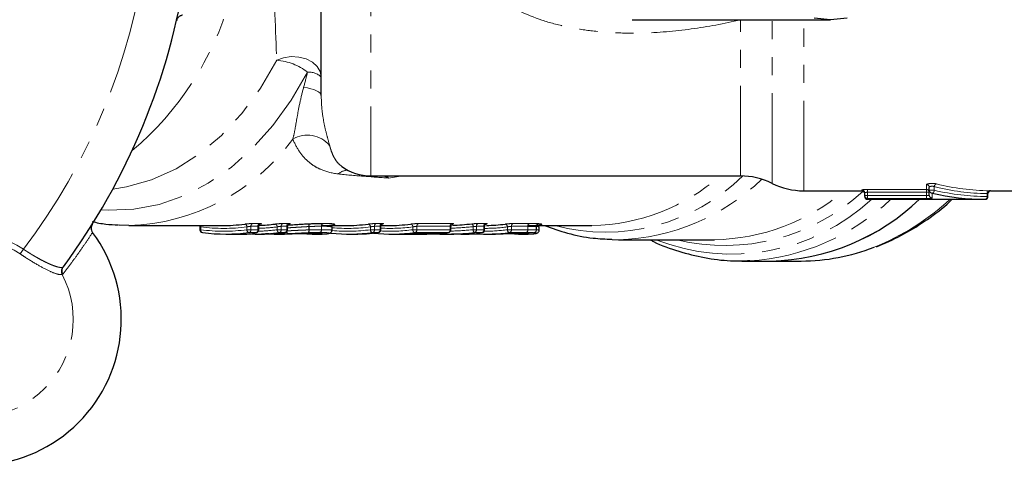
# Model space of a CAD drawing. Units: millimetres. Extents: x 86 to 315, y 3 to 284.
# Drawn here: x 203 to 272, y 16 to 48 of the extents above; entities that cross this region are included whole.
import ezdxf

# ---------------------------------------------------------------- set-up
doc = ezdxf.new("R2010")
doc.units = ezdxf.units.MM
doc.linetypes.add('PHANTOM', pattern=[12.7, 6.35, -1.27, 1.27, -1.27, 1.27, -1.27])

msp = doc.modelspace()

# ---------------------------------------------------------------- linework, layer by layer
at = {"color": 8, "linetype": 'PHANTOM', "lineweight": 18}
for p, q in [((227.603, 79.589), (227.603, 36.589)), ((253.643, 36.589), (253.643, 47.596)), ((255.873, 36.064), (255.873, 47.589)), ((258.103, 35.539), (258.103, 47.589)), ((229.834, 36.589), (228.84, 36.436)), ((262.203, 35.539), (262.203, 35.6)), ((262.603, 35.633), (266.758, 35.633)), ((262.603, 35.633), (262.603, 35.434)), ((266.758, 35.434), (262.603, 35.434)), ((262.603, 35.434), (262.603, 35.2)), ((266.758, 35.633), (266.758, 35.975)), ((266.758, 35.633), (266.758, 35.434)), ((266.758, 35.2), (266.758, 35.434)), ((266.958, 35.434), (266.758, 35.434)), ((267.311, 35.575), (266.958, 35.575)), ((267.311, 35.831), (267.311, 35.575)), ((262.603, 35.2), (262.403, 35.2)), ((262.603, 35.2), (266.758, 35.2)), ((262.603, 35.2), (262.603, 35.001)), ((262.603, 35.001), (262.603, 34.939)), ((266.758, 35.001), (262.603, 35.001)), ((266.758, 35.2), (266.758, 35.001)), ((267.158, 35.379), (267.158, 35.034)), ((271.045, 35.139), (271.045, 35.341)), ((271.092, 35.139), (271.045, 35.139)), ((215.55, 32.793), (215.609, 32.793)), ((215.609, 32.994), (215.609, 32.793)), ((218.861, 32.793), (218.861, 32.994)), ((218.861, 32.793), (219.144, 32.793)), ((219.634, 33.034), (219.144, 33.034)), ((219.144, 33.034), (219.144, 32.793)), ((219.144, 32.793), (219.634, 32.793)), ((219.271, 33.233), (219.76, 33.233)), ((219.634, 32.793), (219.634, 33.034)), ((219.634, 32.793), (219.693, 32.793)), ((220.992, 32.793), (220.992, 32.994)), ((220.992, 32.793), (221.275, 32.793)), ((221.672, 33.034), (221.275, 33.034)), ((221.275, 33.034), (221.275, 32.793)), ((221.275, 32.793), (221.672, 32.793)), ((221.401, 33.233), (221.798, 33.233)), ((221.672, 32.793), (221.672, 33.034)), ((221.672, 32.793), (221.73, 32.793)), ((223.232, 32.783), (223.232, 33.018)), ((223.232, 32.783), (223.24, 32.783)), ((223.24, 33.019), (223.24, 32.783)), ((224.117, 32.799), (224.117, 33.041)), ((224.117, 32.799), (224.122, 32.799)), ((224.122, 33.041), (224.122, 32.799)), ((227.564, 32.793), (227.564, 32.994)), ((227.564, 32.793), (227.847, 32.793)), ((228.244, 33.034), (227.847, 33.034)), ((227.847, 33.034), (227.847, 32.793)), ((227.847, 32.793), (228.244, 32.793)), ((227.973, 33.233), (228.37, 33.233)), ((228.244, 32.793), (228.244, 33.034)), ((228.244, 32.793), (228.303, 32.793)), ((230.556, 32.793), (230.556, 32.994)), ((230.556, 32.793), (230.839, 32.793)), ((233.185, 33.034), (230.839, 33.034)), ((230.839, 33.034), (230.839, 32.793)), ((230.839, 32.793), (233.185, 32.793)), ((230.965, 33.233), (233.311, 33.233)), ((233.185, 32.793), (233.185, 33.034)), ((233.185, 32.793), (233.243, 32.793)), ((234.809, 32.793), (234.809, 33.008)), ((234.809, 32.793), (235.032, 32.793)), ((235.557, 33.034), (235.032, 33.034)), ((235.032, 33.034), (235.032, 32.793)), ((235.032, 32.793), (235.557, 32.793)), ((235.159, 33.233), (235.684, 33.233)), ((235.557, 32.793), (235.557, 33.034)), ((235.557, 32.793), (235.616, 32.793)), ((237.219, 32.793), (237.219, 32.994)), ((237.219, 32.793), (237.502, 32.793)), ((238.657, 33.034), (237.502, 33.034)), ((237.502, 33.034), (237.502, 32.793)), ((237.502, 32.793), (238.657, 32.793)), ((237.628, 33.233), (238.783, 33.233)), ((238.657, 32.793), (238.657, 33.034)), ((238.657, 33.034), (238.657, 33.034)), ((238.657, 33.034), (238.657, 32.793)), ((239.256, 32.786), (239.256, 33.024)), ((239.256, 32.786), (239.262, 32.786)), ((239.262, 33.023), (239.262, 32.786)), ((218.453, 32.49), (218.464, 32.49)), ((219.505, 32.594), (219.016, 32.594)), ((221.543, 32.594), (221.146, 32.594)), ((228.116, 32.594), (227.719, 32.594)), ((231.55, 32.492), (230.02, 32.492)), ((233.056, 32.594), (230.71, 32.594)), ((231.081, 32.558), (232.747, 32.558)), ((232.747, 32.558), (232.737, 32.558)), ((235.429, 32.594), (234.904, 32.594)), ((238.529, 32.594), (237.373, 32.594)), ((237.744, 32.558), (237.939, 32.558)), ((202.879, 31.095), (203.104, 31.426)), ((205.886, 30.153), (205.926, 30.189)), ((205.892, 29.665), (205.849, 29.631))]:
    msp.add_line(p, q, dxfattribs=at)
at = {"color": 7, "linetype": 'Continuous', "lineweight": 25}
for p, q in [((224.103, 42.248), (224.103, 73.93)), ((246.018, 47.589), (260.003, 47.589)), ((227.603, 36.589), (253.643, 36.589)), ((258.103, 35.539), (262.203, 35.539)), ((262.403, 35.2), (262.403, 35.401)), ((266.958, 35.575), (266.958, 35.779)), ((266.958, 35.233), (266.958, 35.575)), ((271.254, 35.54), (271.198, 35.541)), ((271.29, 35.539), (273.19, 35.539)), ((262.403, 35.139), (262.403, 35.2)), ((262.603, 34.939), (270.892, 34.939)), ((271.092, 35.139), (271.092, 35.339)), ((210.528, 33.089), (209.849, 33.108)), ((210.528, 33.089), (217.094, 33.089)), ((215.55, 33.021), (215.55, 32.793)), ((219.693, 32.793), (219.693, 33.021)), ((221.73, 32.793), (221.73, 33.021)), ((224.131, 33.089), (225.797, 33.089)), ((224.863, 32.751), (224.863, 32.974)), ((228.303, 32.793), (228.303, 33.021)), ((228.316, 33.089), (228.788, 33.089)), ((233.243, 32.793), (233.243, 33.021)), ((235.616, 32.793), (235.616, 33.021)), ((235.737, 33.203), (235.767, 33.207)), ((238.679, 33.089), (243.18, 33.089)), ((239.463, 32.755), (239.463, 32.978)), ((215.737, 32.594), (215.725, 32.595)), ((217.377, 32.489), (217.783, 32.489)), ((218.398, 32.489), (218.86, 32.489)), ((219.507, 32.489), (219.904, 32.489)), ((220.777, 32.489), (220.756, 32.489)), ((220.777, 32.489), (221.173, 32.489)), ((221.556, 32.595), (221.543, 32.594)), ((223.45, 32.489), (223.451, 32.489)), ((223.451, 32.489), (223.848, 32.489)), ((226.079, 32.489), (226.476, 32.489)), ((228.116, 32.594), (228.128, 32.595)), ((229.071, 32.489), (231.281, 32.489)), ((231.071, 32.558), (232.737, 32.558)), ((231.081, 32.558), (231.071, 32.558)), ((232.65, 32.489), (233.049, 32.489)), ((232.747, 32.558), (232.758, 32.559)), ((233.056, 32.594), (233.069, 32.595)), ((234.013, 32.489), (234.407, 32.489)), ((235.429, 32.594), (235.457, 32.598)), ((235.734, 32.489), (236.131, 32.489)), ((237.734, 32.558), (237.929, 32.558)), ((237.734, 32.558), (237.744, 32.558)), ((237.939, 32.558), (237.929, 32.558)), ((238.001, 32.489), (238.397, 32.489)), ((238.522, 32.554), (238.532, 32.554)), ((244.612, 32.097), (245.051, 32.089)), ((245.051, 32.089), (251.808, 32.089)), ((251.713, 32.089), (251.808, 32.089)), ((254.273, 30.599), (253.747, 30.589)), ((253.747, 30.589), (255.778, 30.589)), ((255.778, 30.589), (257.924, 30.589))]:
    msp.add_line(p, q, dxfattribs=at)
at = {"color": 7, "linetype": 'Continuous', "lineweight": 25, "flags": 128}
for points in [[(261.164, 47.718), (260.003, 47.589), (258.842, 47.718)], [(219.812, 33.202), (219.831, 33.208), (219.867, 33.213)], [(219.505, 32.594), (219.542, 32.6), (219.555, 32.604)]]:
    msp.add_lwpolyline(points, dxfattribs=at)
at = {"color": 8, "linetype": 'PHANTOM', "lineweight": 18, "flags": 128}
for points in [[(209.406, 35.659), (210.365, 35.807), (212.14, 36.306), (213.863, 37.086), (215.512, 38.139), (217.067, 39.449), (218.505, 41), (219.81, 42.772), (220.965, 44.742)], [(220.965, 44.742), (221.449, 44.92), (221.98, 44.996), (222.521, 44.967), (223.031, 44.834), (223.473, 44.607), (223.815, 44.303), (224.03, 43.944), (224.103, 43.556)], [(223.133, 43.895), (221.986, 41.922), (220.696, 40.134), (219.279, 38.55), (217.75, 37.189), (216.128, 36.066), (214.43, 35.194), (212.676, 34.583), (210.886, 34.24), (209.08, 34.168), (208.578, 34.197)], [(222.856, 42.828), (223.121, 42.787), (223.364, 42.734), (223.579, 42.67), (223.762, 42.597), (223.909, 42.517), (224.016, 42.431), (224.081, 42.34), (224.103, 42.248)], [(221.749, 32.516), (221.734, 32.52), (221.72, 32.532), (221.706, 32.551), (221.693, 32.576), (221.682, 32.606), (221.674, 32.64), (221.672, 32.652)], [(221.749, 32.516), (221.736, 32.52), (221.723, 32.532), (221.711, 32.551), (221.7, 32.576), (221.69, 32.606), (221.683, 32.64), (221.68, 32.66)], [(230.02, 32.492), (230.047, 32.496), (230.064, 32.503)], [(233.933, 32.49), (233.898, 32.494), (233.873, 32.501)], [(234.393, 32.503), (234.357, 32.506), (234.347, 32.509)]]:
    msp.add_lwpolyline(points, dxfattribs=at)
at = {"color": 8, "linetype": 'PHANTOM', "lineweight": 18}
for centre, radius, start, end in [((168.103, 58.089), 44, 322.70015, 352.29985), ((196.827, 54.957), 21.666, 310.04804, 344.09148), ((220.663, 40.773), 3.981, 51.65412, 85.65691), ((223.252, 42.679), 1.222, 45.88448, 95.59337), ((210.084, 47.955), 14.872, 271.70975, 323.85323), ((223.131, 37.436), 2.031, 40.02492, 120.70298), ((226.149, 35.585), 1.436, 98.1418, 126.92618), ((244.114, 46.47), 13.844, 255.1353, 314.44577), ((242.948, 47.062), 13.974, 270.95052, 311.46117), ((244.615, 47.187), 15.105, 271.65443, 314.19673), ((252.546, 45.994), 14.31, 256.33089, 312.93771), ((251.561, 46.607), 14.52, 270.97474, 310.33715), ((262.203, 35.401), 0.2, 0.07796, 90.07775), ((266.759, 35.777), 0.198, 0.56436, 90.55345), ((266.758, 35.433), 0.2, 0.11991, 90.11941), ((267.156, 35.577), 0.198, 180.55428, 270.54376), ((267.1, 35.581), 0.211, 285.78495, 358.24479), ((267.523, 35.823), 0.213, 106.19007, 177.68865), ((271.227, 35.36), 0.183, 99.03502, 186.05401), ((253.025, 45.651), 14.573, 248.53483, 312.68649), ((253.333, 46.38), 15.809, 273.40925, 313.63823), ((262.603, 35.201), 0.2, 180.07661, 270.0764), ((256.689, 47.633), 17.284, 291.63188, 312.74258), ((267.157, 35.233), 0.2, 180.11782, 270.11733), ((270.865, 35.118), 0.181, 278.55169, 6.54087), ((215.353, 33.013), 0.256, 355.83791, 17.29002), ((215.775, 32.758), 0.17, 167.88597, 252.71308), ((217.235, 45.52), 12.631, 262.60195, 277.39805), ((217.235, 45.42), 12.73, 262.66024, 277.33976), ((218.67, 33.005), 0.192, 356.74126, 78.80141), ((219.053, 32.782), 0.192, 176.70351, 258.79895), ((218.96, 32.771), 0.186, 287.50225, 6.79465), ((219.33, 33.056), 0.187, 108.59344, 186.57542), ((219.449, 32.771), 0.186, 287.50225, 6.79465), ((219.82, 33.056), 0.187, 108.59344, 186.57542), ((219.363, 45.451), 12.762, 271.35763, 277.33361), ((219.363, 45.554), 12.665, 271.70399, 277.3915), ((220.8, 33.005), 0.192, 356.74126, 78.80141), ((221.183, 32.782), 0.192, 176.70351, 258.79895), ((221.09, 32.771), 0.186, 287.50225, 6.79465), ((221.461, 33.056), 0.187, 108.59344, 186.57542), ((221.487, 32.771), 0.186, 287.50225, 6.79465), ((221.858, 33.056), 0.187, 108.59344, 186.57542), ((223.021, 32.736), 0.217, 315.34122, 12.51552), ((223.039, 32.739), 0.206, 311.37253, 12.4841), ((223.447, 33.066), 0.22, 136.42602, 192.5265), ((223.444, 33.064), 0.209, 132.48109, 192.46101), ((223.933, 32.777), 0.186, 288.14357, 6.98657), ((223.937, 32.779), 0.187, 286.72137, 6.29581), ((224.303, 33.063), 0.187, 109.2398, 186.77083), ((224.309, 33.061), 0.188, 107.80241, 186.07074), ((225.938, 45.418), 12.728, 265.13335, 277.34003), ((225.938, 45.514), 12.625, 265.11298, 277.40021), ((227.373, 33.005), 0.192, 356.74126, 78.80141), ((227.756, 32.782), 0.192, 176.70351, 258.79895), ((227.663, 32.771), 0.186, 287.50225, 6.79465), ((228.033, 33.056), 0.187, 108.59344, 186.57542), ((228.06, 32.771), 0.186, 287.50225, 6.79465), ((228.43, 33.056), 0.187, 108.59344, 186.57542), ((228.93, 45.419), 12.73, 267.08609, 277.34008), ((228.93, 45.519), 12.63, 267.15551, 277.39836), ((230.364, 33.005), 0.192, 356.74126, 78.80141), ((230.747, 32.782), 0.192, 176.70351, 258.79895), ((230.654, 32.771), 0.186, 287.50225, 6.79465), ((231.025, 33.056), 0.187, 108.59344, 186.57542), ((233, 32.771), 0.186, 287.50225, 6.79465), ((233.371, 33.056), 0.187, 108.59344, 186.57542), ((234.598, 33.029), 0.212, 354.30639, 57.17849), ((235.018, 32.771), 0.21, 173.85392, 237.18535), ((234.848, 32.771), 0.186, 287.50225, 6.79465), ((235.218, 33.056), 0.187, 108.59344, 186.57542), ((235.373, 32.771), 0.186, 287.50225, 6.79465), ((235.743, 33.056), 0.187, 108.59344, 186.57542), ((235.592, 45.433), 12.744, 269.97795, 277.33712), ((235.591, 45.537), 12.648, 270.11207, 277.39445), ((237.027, 33.005), 0.192, 356.74126, 78.80141), ((237.411, 32.782), 0.192, 176.70351, 258.79895), ((237.317, 32.771), 0.186, 287.50225, 6.79465), ((237.688, 33.056), 0.187, 108.59344, 186.57542), ((238.473, 32.771), 0.186, 287.50225, 6.79465), ((238.473, 32.771), 0.186, 287.52237, 6.8043), ((238.843, 33.056), 0.187, 108.59344, 186.57542), ((238.843, 33.056), 0.187, 108.61377, 186.5852), ((239.063, 32.777), 0.193, 279.70559, 2.57469), ((239.067, 32.779), 0.195, 278.5581, 1.85266), ((239.451, 33.031), 0.194, 100.65103, 182.33867), ((239.458, 33.028), 0.196, 99.46131, 181.62642), ((199.724, 26.469), 6, 55.70859, 214.29141), ((199.724, 26.469), 5.6, 55.70859, 214.29141), ((219.462, 32.62), 0.131, 212.17035, 265.95283), ((220.758, 32.604), 0.115, 232.30594, 269.04931), ((220.758, 32.6), 0.111, 231.47838, 268.93642), ((223.468, 32.618), 0.129, 207.74593, 265.99441), ((223.475, 32.622), 0.133, 208.78755, 266.43428), ((231.539, 32.622), 0.131, 274.8582, 330.43064), ((238.005, 32.618), 0.13, 207.89188, 266.0703), ((238.01, 32.621), 0.132, 208.56395, 266.34562), ((206.295, 29.862), 0.502, 144.51329, 207.38175), ((206.322, 29.9), 0.49, 143.83503, 208.55806), ((199.724, 26.469), 6.894, 242.69123, 27.30877)]:
    msp.add_arc(centre, radius, start, end, dxfattribs=at)
at = {"color": 7, "linetype": 'Continuous', "lineweight": 25}
for centre, radius, start, end in [((168.103, 58.089), 47, 323.58556, 351.41444), ((227.603, 40.089), 3.5, 233.76573, 270), ((253.643, 31.589), 5, 63.50843, 90), ((258.103, 40.539), 5, 243.50843, 270), ((262.203, 35.339), 0.2, 0, 90), ((271.292, 35.339), 0.2, 88.97717, 180.04019), ((255.392, 46.358), 15.774, 271.40245, 313.62047), ((255.413, 46.309), 15.724, 271.33203, 313.69089), ((262.603, 35.139), 0.2, 180, 270), ((270.892, 35.139), 0.2, 270, 0), ((215.75, 32.793), 0.2, 180, 262.67272), ((217.092, 45.636), 12.547, 270.00609, 277.39452), ((219.493, 32.793), 0.2, 288.28767, 0), ((219.221, 45.657), 12.568, 272.29006, 277.39102), ((221.53, 32.793), 0.2, 277.32728, 0), ((225.795, 45.636), 12.547, 270.00609, 277.39452), ((228.103, 32.793), 0.2, 277.32728, 360), ((228.787, 45.636), 12.547, 270.00609, 277.39452), ((233.043, 32.793), 0.2, 277.32728, 0), ((235.416, 32.793), 0.2, 281.7134, 360), ((235.449, 45.644), 12.555, 271.33713, 277.39342), ((199.724, 26.469), 10.282, 233.38118, 36.61882), ((217.377, 45.32), 12.831, 262.66024, 277.33976), ((219.506, 45.334), 12.845, 269.76282, 277.33671), ((219.903, 45.336), 12.847, 270.00595, 277.33631), ((226.08, 45.315), 12.826, 264.19205, 277.34126), ((226.475, 45.338), 12.849, 270.00646, 277.3358), ((229.071, 45.315), 12.826, 264.19412, 277.34126), ((229.467, 45.327), 12.838, 272.47869, 274.67692), ((231.281, 45.29), 12.801, 269.82007, 271.20242), ((231.548, 32.692), 0.2, 271.20238, 317.88949), ((232.737, 32.758), 0.2, 270, 275.94952), ((231.407, 45.418), 12.93, 275.94999, 277.32777), ((235.734, 45.318), 12.829, 266.34649, 277.34015), ((236.131, 45.308), 12.819, 270.00154, 274.67857), ((257.892, 44.748), 14.159, 270.12689, 291.40788)]:
    msp.add_arc(centre, radius, start, end, dxfattribs=at)
at = {"color": 8, "linetype": 'PHANTOM', "lineweight": 18}
for centre, major_axis, ratio, start_param, end_param in [((222.103, 58.089), (0, 22.5), 0.062854, 1.866, 2.205803), ((271.261, 58.089), (0, 22.75), 0.8391, 2.933158, 3.130291), ((271.045, 58.089), (0, 22.95), 0.8391, 2.946434, 3.141593), ((271.414, 58.089), (0, 22.55), 0.846542, 2.933158, 3.130291), ((232.568, 58.089), (0, 25.4), 0.974397, 3.167921, 3.232268), ((232.43, 58.089), (0, 25.2), 0.974397, 3.174735, 3.238627)]:
    msp.add_ellipse(centre, major_axis=major_axis, ratio=ratio, start_param=start_param, end_param=end_param, dxfattribs=at)
at = {"color": 7, "linetype": 'Continuous', "lineweight": 25}
for centre, major_axis, ratio, start_param, end_param in [((270.892, 58.089), (0, 23.15), 0.83185, 2.946434, 3.141593), ((219.191, 58.089), (0, 25), 0.271674, 3.232607, 3.241303), ((232.348, 58.089), (0, 25), 0.976535, 3.18243, 3.238627), ((218.398, 58.089), (0, 25.6), 0.278338, 3.141593, 3.150765), ((218.86, 58.089), (0, 25.6), 0.278504, 3.141593, 3.232268), ((232.65, 58.089), (0, 25.6), 0.972308, 3.100684, 3.232268), ((233.049, 58.089), (0, 25.6), 0.963153, 3.141593, 3.174536), ((234.013, 58.089), (0, 25.6), 0.450277, 3.13469, 3.17455), ((234.407, 58.089), (0, 25.6), 0.44064, 3.141593, 3.232268)]:
    msp.add_ellipse(centre, major_axis=major_axis, ratio=ratio, start_param=start_param, end_param=end_param, dxfattribs=at)
at = {"color": 8, "linetype": 'PHANTOM', "lineweight": 18}
for points, knots in [([(253.643, 47.596), (252.495, 47.321), (251.34, 47.104), (249.016, 46.788), (247.846, 46.689), (246.077, 46.647), (245.485, 46.651), (244.296, 46.702), (243.699, 46.748), (242.522, 46.891), (241.939, 46.986), (240.787, 47.233), (240.217, 47.386), (238.539, 47.944), (237.498, 48.437), (236.073, 49.406), (235.617, 49.771), (234.785, 50.562), (234.406, 50.989), (233.89, 51.678), (233.728, 51.916), (233.421, 52.409), (233.276, 52.665), (232.877, 53.444), (232.655, 53.983), (232.386, 54.819), (232.307, 55.103), (232.17, 55.68), (232.113, 55.975), (231.975, 56.858), (231.928, 57.448), (231.925, 58.337), (231.934, 58.634), (231.977, 59.228), (232.01, 59.528), (232.141, 60.414), (232.273, 60.988), (232.621, 62.105), (232.839, 62.649), (233.365, 63.699), (233.667, 64.191), (234.345, 65.116), (234.721, 65.548), (235.345, 66.151), (235.562, 66.344), (236.007, 66.708), (236.237, 66.881), (236.945, 67.371), (237.443, 67.661), (238.228, 68.046), (238.496, 68.166), (239.039, 68.388), (239.313, 68.49), (240.145, 68.772), (240.712, 68.926), (241.868, 69.18), (242.459, 69.278), (244.226, 69.497), (245.409, 69.544), (247.782, 69.494), (248.976, 69.395), (251.328, 69.077), (252.491, 68.858), (253.643, 68.583)], [0, 0, 0, 0, 0.0625, 0.0625, 0.125, 0.125, 0.15625, 0.15625, 0.1875, 0.1875, 0.21875, 0.21875, 0.25, 0.25, 0.3125, 0.3125, 0.34375, 0.34375, 0.375, 0.375, 0.390625, 0.390625, 0.40625, 0.40625, 0.4375, 0.4375, 0.453125, 0.453125, 0.46875, 0.46875, 0.5, 0.5, 0.515625, 0.515625, 0.53125, 0.53125, 0.5625, 0.5625, 0.59375, 0.59375, 0.625, 0.625, 0.65625, 0.65625, 0.671875, 0.671875, 0.6875, 0.6875, 0.71875, 0.71875, 0.734375, 0.734375, 0.75, 0.75, 0.78125, 0.78125, 0.8125, 0.8125, 0.875, 0.875, 0.9375, 0.9375, 1, 1, 1, 1]), ([(222.094, 39.182), (222.159, 39.409), (222.211, 39.663), (222.313, 40.22), (222.362, 40.52), (222.473, 41.148), (222.535, 41.478), (222.68, 42.146), (222.763, 42.485), (222.856, 42.828)], [0, 0, 0, 0, 0.25, 0.25, 0.5, 0.5, 0.75, 0.75, 1, 1, 1, 1]), ([(224.103, 42.248), (224.103, 41.869), (224.126, 41.5), (224.206, 40.799), (224.264, 40.467), (224.389, 39.865), (224.458, 39.592), (224.584, 39.115), (224.641, 38.912), (224.686, 38.742)], [0, 0, 0, 0, 0.25, 0.25, 0.5, 0.5, 0.75, 0.75, 1, 1, 1, 1]), ([(225.286, 36.733), (224.819, 36.789), (224.43, 36.895), (223.92, 37.111), (223.762, 37.193), (223.471, 37.372), (223.338, 37.47), (222.966, 37.784), (222.755, 38.024), (222.388, 38.56), (222.23, 38.858), (222.094, 39.182)], [0, 0, 0, 0, 0.25, 0.25, 0.375, 0.375, 0.5, 0.5, 0.75, 0.75, 1, 1, 1, 1]), ([(224.686, 38.742), (224.714, 38.643), (224.785, 38.388), (224.927, 38.026), (225.131, 37.672), (225.328, 37.419), (225.491, 37.31), (225.542, 37.276)], [0, 0, 0, 0, 0.155325, 0.397316, 0.640098, 0.885773, 1, 1, 1, 1]), ([(225.286, 36.733), (225.856, 36.665), (226.447, 36.614), (227.643, 36.524), (228.248, 36.484), (228.84, 36.436)], [0, 0, 0, 0, 0.5, 0.5, 1, 1, 1, 1]), ([(228.526, 36.589), (228.535, 36.586), (228.638, 36.545), (228.743, 36.49), (228.838, 36.437), (228.84, 36.436)], [0, 0, 0, 0, 0.086713, 0.978367, 1, 1, 1, 1]), ([(228.725, 36.589), (228.734, 36.58), (228.773, 36.536), (228.811, 36.48), (228.84, 36.436)], [0, 0, 0, 0, 0.220586, 1, 1, 1, 1]), ([(262.603, 35.633), (262.498, 35.633), (262.394, 35.629), (262.247, 35.616), (262.203, 35.608), (262.203, 35.6)], [0, 0, 0, 0, 0.5, 0.5, 1, 1, 1, 1]), ([(262.403, 35.401), (262.403, 35.409), (262.424, 35.417), (262.498, 35.43), (262.55, 35.434), (262.603, 35.434)], [0, 0, 0, 0, 0.5, 0.5, 1, 1, 1, 1]), ([(267.464, 36.027), (267.411, 36.04), (267.339, 36.05), (267.182, 36.059), (267.095, 36.058), (266.943, 36.046), (266.875, 36.035), (266.783, 36.007), (266.758, 35.991), (266.758, 35.975)], [0, 0, 0, 0, 0.25, 0.25, 0.5, 0.5, 0.75, 0.75, 1, 1, 1, 1]), ([(266.958, 35.779), (266.958, 35.794), (266.969, 35.81), (267.013, 35.838), (267.046, 35.85), (267.123, 35.863), (267.168, 35.864), (267.249, 35.855), (267.285, 35.845), (267.311, 35.831)], [0, 0, 0, 0, 0.25, 0.25, 0.5, 0.5, 0.75, 0.75, 1, 1, 1, 1]), ([(271.29, 35.539), (271.291, 35.539), (271.298, 35.539), (271.286, 35.539), (271.258, 35.54), (271.254, 35.54)], [0, 0, 0, 0, 0.056485, 0.858088, 1, 1, 1, 1]), ([(266.958, 35.233), (266.958, 35.224), (266.936, 35.215), (266.863, 35.203), (266.811, 35.2), (266.758, 35.2)], [0, 0, 0, 0, 0.5, 0.5, 1, 1, 1, 1]), ([(266.758, 35.001), (266.864, 35.001), (266.968, 35.004), (267.115, 35.016), (267.158, 35.024), (267.158, 35.034)], [0, 0, 0, 0, 0.5, 0.5, 1, 1, 1, 1]), ([(271.091, 35.339), (271.091, 35.339), (271.095, 35.339), (271.082, 35.339), (271.057, 35.34), (271.045, 35.341)], [0, 0, 0, 0, 0.032047, 0.516008, 1, 1, 1, 1]), ([(215.553, 33.022), (215.553, 33.019), (215.553, 33.014), (215.574, 33.004), (215.599, 32.997), (215.609, 32.994)], [0, 0, 0, 0, 0.283613, 0.711833, 1, 1, 1, 1]), ([(219.271, 33.233), (219.196, 33.233), (219.092, 33.228), (218.885, 33.213), (218.781, 33.203), (218.707, 33.193)], [0, 0, 0, 0, 0.5, 0.5, 1, 1, 1, 1]), ([(218.861, 32.994), (218.899, 33.004), (218.95, 33.014), (219.054, 33.029), (219.107, 33.034), (219.144, 33.034)], [0, 0, 0, 0, 0.5, 0.5, 1, 1, 1, 1]), ([(219.634, 33.034), (219.648, 33.034), (219.676, 33.033), (219.693, 33.027), (219.691, 33.023), (219.69, 33.022)], [0, 0, 0, 0, 0.427265, 0.855938, 1, 1, 1, 1]), ([(221.401, 33.233), (221.326, 33.233), (221.223, 33.228), (221.015, 33.213), (220.912, 33.203), (220.838, 33.193)], [0, 0, 0, 0, 0.5, 0.5, 1, 1, 1, 1]), ([(220.992, 32.994), (221.029, 33.004), (221.08, 33.014), (221.184, 33.029), (221.237, 33.034), (221.275, 33.034)], [0, 0, 0, 0, 0.5, 0.5, 1, 1, 1, 1]), ([(221.672, 33.034), (221.686, 33.034), (221.714, 33.033), (221.731, 33.027), (221.729, 33.023), (221.728, 33.022)], [0, 0, 0, 0, 0.427261, 0.855929, 1, 1, 1, 1]), ([(223.232, 33.018), (223.169, 33.015), (223.106, 33.012), (222.978, 33.005), (222.914, 33.001), (222.719, 32.989), (222.587, 32.981), (222.321, 32.964), (222.189, 32.955), (221.992, 32.943), (221.928, 32.939), (221.8, 32.931), (221.738, 32.927), (221.675, 32.924)], [0, 0, 0, 0, 0.125, 0.125, 0.25, 0.25, 0.5, 0.5, 0.75, 0.75, 0.875, 0.875, 1, 1, 1, 1]), ([(221.675, 32.716), (221.737, 32.718), (221.8, 32.721), (221.927, 32.727), (221.992, 32.729), (222.188, 32.738), (222.319, 32.745), (222.585, 32.757), (222.718, 32.763), (222.915, 32.771), (222.98, 32.774), (223.108, 32.779), (223.17, 32.781), (223.232, 32.783)], [0, 0, 0, 0, 0.125, 0.125, 0.25, 0.25, 0.5, 0.5, 0.75, 0.75, 0.875, 0.875, 1, 1, 1, 1]), ([(221.8, 33.193), (221.875, 33.203), (221.916, 33.213), (221.915, 33.228), (221.873, 33.233), (221.798, 33.233)], [0, 0, 0, 0, 0.5, 0.5, 1, 1, 1, 1]), ([(224.117, 33.041), (224.053, 33.041), (223.989, 33.041), (223.852, 33.039), (223.782, 33.038), (223.635, 33.034), (223.559, 33.032), (223.404, 33.026), (223.322, 33.022), (223.24, 33.019)], [0, 0, 0, 0, 0.25, 0.25, 0.5, 0.5, 0.75, 0.75, 1, 1, 1, 1]), ([(223.24, 32.783), (223.322, 32.786), (223.404, 32.788), (223.56, 32.792), (223.636, 32.794), (223.782, 32.797), (223.852, 32.798), (223.989, 32.799), (224.053, 32.799), (224.117, 32.799)], [0, 0, 0, 0, 0.25, 0.25, 0.5, 0.5, 0.75, 0.75, 1, 1, 1, 1]), ([(224.843, 32.974), (224.85, 32.976), (224.88, 32.987), (224.782, 33.012), (224.563, 33.037), (224.26, 33.04), (224.122, 33.041)], [0, 0, 0, 0, 0.0599928, 0.2785083, 0.6723032, 1, 1, 1, 1]), ([(224.122, 32.799), (224.206, 32.799), (224.375, 32.798), (224.579, 32.792), (224.736, 32.783), (224.83, 32.77), (224.869, 32.759), (224.86, 32.753), (224.859, 32.752)], [0, 0, 0, 0, 0.199191, 0.40098, 0.591072, 0.786176, 0.976233, 1, 1, 1, 1]), ([(224.252, 33.24), (224.313, 33.24), (224.374, 33.239), (224.49, 33.238), (224.545, 33.237), (224.699, 33.232), (224.788, 33.227), (224.928, 33.214), (224.982, 33.205), (225.045, 33.187), (225.057, 33.176), (225.041, 33.156), (225.013, 33.146), (224.917, 33.127), (224.849, 33.118), (224.686, 33.104), (224.59, 33.098), (224.375, 33.091), (224.254, 33.089), (224.131, 33.089)], [0, 0, 0, 0, 0.0625, 0.0625, 0.125, 0.125, 0.25, 0.25, 0.375, 0.375, 0.5, 0.5, 0.625, 0.625, 0.75, 0.75, 0.875, 0.875, 1, 1, 1, 1]), ([(227.973, 33.233), (227.899, 33.233), (227.795, 33.228), (227.588, 33.213), (227.484, 33.203), (227.41, 33.193)], [0, 0, 0, 0, 0.5, 0.5, 1, 1, 1, 1]), ([(227.564, 32.994), (227.601, 33.004), (227.653, 33.014), (227.757, 33.029), (227.809, 33.034), (227.847, 33.034)], [0, 0, 0, 0, 0.5, 0.5, 1, 1, 1, 1]), ([(228.244, 33.034), (228.258, 33.034), (228.286, 33.033), (228.304, 33.027), (228.301, 33.023), (228.3, 33.022)], [0, 0, 0, 0, 0.427261, 0.855929, 1, 1, 1, 1]), ([(228.373, 33.193), (228.447, 33.203), (228.489, 33.213), (228.488, 33.228), (228.445, 33.233), (228.37, 33.233)], [0, 0, 0, 0, 0.5, 0.5, 1, 1, 1, 1]), ([(230.965, 33.233), (230.89, 33.233), (230.787, 33.228), (230.579, 33.213), (230.476, 33.203), (230.402, 33.193)], [0, 0, 0, 0, 0.5, 0.5, 1, 1, 1, 1]), ([(230.556, 32.994), (230.593, 33.004), (230.644, 33.014), (230.749, 33.029), (230.801, 33.034), (230.839, 33.034)], [0, 0, 0, 0, 0.5, 0.5, 1, 1, 1, 1]), ([(233.185, 33.034), (233.199, 33.034), (233.227, 33.033), (233.244, 33.027), (233.242, 33.023), (233.241, 33.022)], [0, 0, 0, 0, 0.427261, 0.855929, 1, 1, 1, 1]), ([(233.313, 33.193), (233.388, 33.203), (233.43, 33.213), (233.428, 33.228), (233.386, 33.233), (233.311, 33.233)], [0, 0, 0, 0, 0.5, 0.5, 1, 1, 1, 1]), ([(235.159, 33.233), (235.101, 33.233), (235.027, 33.23), (234.869, 33.221), (234.787, 33.214), (234.713, 33.207)], [0, 0, 0, 0, 0.5, 0.5, 1, 1, 1, 1]), ([(235.557, 33.034), (235.571, 33.034), (235.6, 33.033), (235.617, 33.027), (235.614, 33.023), (235.614, 33.022)], [0, 0, 0, 0, 0.4271664, 0.8557393, 1, 1, 1, 1]), ([(235.767, 33.207), (235.8, 33.214), (235.809, 33.221), (235.78, 33.23), (235.741, 33.233), (235.684, 33.233)], [0, 0, 0, 0, 0.5, 0.5, 1, 1, 1, 1]), ([(237.628, 33.233), (237.554, 33.233), (237.45, 33.228), (237.242, 33.213), (237.139, 33.203), (237.065, 33.193)], [0, 0, 0, 0, 0.5, 0.5, 1, 1, 1, 1]), ([(237.219, 32.994), (237.256, 33.004), (237.307, 33.014), (237.412, 33.029), (237.464, 33.034), (237.502, 33.034)], [0, 0, 0, 0, 0.5, 0.5, 1, 1, 1, 1]), ([(239.426, 33.222), (239.458, 33.219), (239.522, 33.215), (239.584, 33.206), (239.623, 33.197), (239.647, 33.188), (239.653, 33.178), (239.648, 33.167), (239.621, 33.154), (239.573, 33.142), (239.509, 33.131), (239.429, 33.12), (239.336, 33.111), (239.234, 33.104), (239.087, 33.096), (238.928, 33.091), (238.796, 33.09), (238.754, 33.09)], [0, 0, 0, 0, 0.068884, 0.138514, 0.190703, 0.243292, 0.297246, 0.351517, 0.426734, 0.49207, 0.557915, 0.625163, 0.692819, 0.754285, 0.815987, 0.940623, 1, 1, 1, 1]), ([(239.458, 32.978), (239.46, 32.981), (239.463, 32.988), (239.44, 32.997), (239.406, 33.007), (239.35, 33.016), (239.291, 33.021), (239.262, 33.023)], [0, 0, 0, 0, 0.179781, 0.357459, 0.536683, 0.766824, 1, 1, 1, 1]), ([(239.262, 32.786), (239.29, 32.784), (239.362, 32.78), (239.435, 32.771), (239.464, 32.762), (239.462, 32.757), (239.462, 32.756)], [0, 0, 0, 0, 0.227137, 0.573825, 0.932141, 1, 1, 1, 1]), ([(207.976, 32.602), (207.813, 32.353), (207.488, 31.857), (206.976, 31.12), (206.448, 30.39), (206.077, 29.907), (205.892, 29.665)], [0, 0, 0, 0, 0.2499891, 0.4999822, 0.7499885, 1, 1, 1, 1]), ([(218.261, 32.492), (218.271, 32.492), (218.323, 32.493), (218.395, 32.493), (218.461, 32.492), (218.482, 32.491), (218.469, 32.49), (218.464, 32.49)], [0, 0, 0, 0, 0.05874, 0.313503, 0.568395, 0.823823, 1, 1, 1, 1]), ([(221.749, 32.516), (221.672, 32.512), (221.541, 32.507), (221.367, 32.5), (221.216, 32.495), (221.068, 32.492), (220.92, 32.49), (220.825, 32.489), (220.777, 32.489)], [0, 0, 0, 0, 0.210849, 0.360346, 0.510543, 0.669474, 0.828901, 1, 1, 1, 1]), ([(223.175, 32.584), (223.118, 32.582), (223.061, 32.58), (222.944, 32.575), (222.884, 32.572), (222.703, 32.563), (222.582, 32.557), (222.339, 32.545), (222.218, 32.538), (222.039, 32.53), (221.98, 32.527), (221.864, 32.521), (221.807, 32.518), (221.749, 32.516)], [0, 0, 0, 0, 0.125, 0.125, 0.25, 0.25, 0.5, 0.5, 0.75, 0.75, 0.875, 0.875, 1, 1, 1, 1]), ([(223.991, 32.6), (223.931, 32.6), (223.871, 32.6), (223.745, 32.599), (223.679, 32.598), (223.543, 32.595), (223.472, 32.593), (223.328, 32.589), (223.251, 32.587), (223.175, 32.584)], [0, 0, 0, 0, 0.25, 0.25, 0.5, 0.5, 0.75, 0.75, 1, 1, 1, 1]), ([(223.699, 32.563), (223.717, 32.563), (223.79, 32.563), (223.907, 32.561), (224.009, 32.558), (224.076, 32.554), (224.116, 32.549), (224.147, 32.545), (224.166, 32.54), (224.172, 32.534), (224.164, 32.526), (224.132, 32.519), (224.077, 32.512), (224.033, 32.507), (223.997, 32.505), (223.983, 32.504)], [0, 0, 0, 0, 0.041905, 0.160646, 0.281704, 0.346146, 0.41116, 0.477831, 0.545076, 0.617175, 0.689921, 0.819744, 0.886459, 0.953604, 1, 1, 1, 1]), ([(224.477, 32.512), (224.518, 32.516), (224.598, 32.524), (224.661, 32.539), (224.681, 32.555), (224.649, 32.57), (224.56, 32.583), (224.419, 32.593), (224.228, 32.599), (224.07, 32.6), (223.991, 32.6)], [0, 0, 0, 0, 0.117378, 0.230586, 0.354309, 0.481459, 0.604917, 0.731871, 0.864633, 1, 1, 1, 1]), ([(230.022, 32.501), (230.002, 32.5), (229.953, 32.498), (229.907, 32.495), (229.896, 32.493), (229.925, 32.493), (229.939, 32.492)], [0, 0, 0, 0, 0.184867, 0.465178, 0.744813, 1, 1, 1, 1]), ([(234.393, 32.503), (234.427, 32.506), (234.439, 32.508), (234.411, 32.512), (234.371, 32.513), (234.256, 32.513), (234.18, 32.512), (234.019, 32.508), (233.936, 32.506), (233.861, 32.503)], [0, 0, 0, 0, 0.25, 0.25, 0.5, 0.5, 0.75, 0.75, 1, 1, 1, 1]), ([(238.552, 32.554), (238.602, 32.553), (238.649, 32.551), (238.717, 32.545), (238.739, 32.542), (238.761, 32.535), (238.758, 32.53), (238.731, 32.522), (238.704, 32.518), (238.637, 32.51), (238.596, 32.507), (238.499, 32.5), (238.444, 32.498), (238.269, 32.491), (238.137, 32.489), (238.002, 32.489)], [0, 0, 0, 0, 0.125, 0.125, 0.25, 0.25, 0.375, 0.375, 0.5, 0.5, 0.625, 0.625, 0.75, 0.75, 1, 1, 1, 1]), ([(239.096, 32.586), (239.058, 32.588), (239.019, 32.59), (238.93, 32.592), (238.883, 32.592), (238.738, 32.594), (238.634, 32.594), (238.529, 32.594)], [0, 0, 0, 0, 0.25, 0.25, 0.5, 0.5, 1, 1, 1, 1]), ([(238.961, 32.505), (239, 32.508), (239.09, 32.514), (239.176, 32.525), (239.231, 32.536), (239.258, 32.544), (239.273, 32.552), (239.274, 32.559), (239.267, 32.565), (239.246, 32.571), (239.214, 32.577), (239.168, 32.582), (239.122, 32.585), (239.096, 32.586)], [0, 0, 0, 0, 0.1307591, 0.2988862, 0.3846213, 0.4709474, 0.5476288, 0.6248507, 0.6936907, 0.7631363, 0.8342217, 0.9058809, 1, 1, 1, 1]), ([(203.104, 31.426), (203.173, 31.38), (203.312, 31.288), (203.522, 31.155), (203.734, 31.025), (204.012, 30.86), (204.283, 30.71), (204.539, 30.576), (204.725, 30.484), (204.901, 30.402), (205.067, 30.33), (205.223, 30.267), (205.366, 30.216), (205.495, 30.177), (205.609, 30.149), (205.709, 30.133), (205.787, 30.13), (205.846, 30.137), (205.873, 30.148), (205.886, 30.153)], [0, 0, 0, 0, 0.055073, 0.110535, 0.167219, 0.224321, 0.334746, 0.391371, 0.448399, 0.504166, 0.560311, 0.617645, 0.675386, 0.731924, 0.788851, 0.847, 0.905571, 0.952674, 1, 1, 1, 1]), ([(205.849, 29.631), (205.759, 29.626), (205.58, 29.614), (204.949, 29.869), (204.137, 30.294), (203.405, 30.741), (202.988, 31.022), (202.879, 31.095)], [0, 0, 0, 0, 0.230347, 0.460698, 0.690709, 0.918825, 1, 1, 1, 1])]:
    msp.add_open_spline(points, degree=3, knots=knots, dxfattribs=at)
at = {"color": 7, "linetype": 'Continuous', "lineweight": 25}
for points, knots in [([(214.32, 47.917), (214.293, 47.912), (214.238, 47.901), (214.16, 47.867), (214.088, 47.822), (214.025, 47.765), (213.972, 47.697), (213.928, 47.618), (213.91, 47.558), (213.901, 47.526)], [0, 0, 0, 0, 0.136702, 0.277416, 0.414102, 0.55466, 0.693059, 0.835354, 1, 1, 1, 1]), ([(263.234, 31.598), (263.811, 31.843), (264.969, 32.336), (266.626, 33.366), (267.833, 34.235), (268.45, 34.825), (268.569, 34.939)], [0, 0, 0, 0, 0.306552, 0.615704, 0.925859, 1, 1, 1, 1]), ([(207.959, 33.369), (208.276, 33.298), (208.888, 33.16), (209.51, 33.145), (209.81, 33.138)], [0, 0, 0, 0, 0.517422, 1, 1, 1, 1]), ([(207.956, 33.174), (207.93, 33.122), (207.878, 33.018), (207.872, 32.841), (207.912, 32.698), (207.96, 32.626), (207.976, 32.602)], [0, 0, 0, 0, 0.285689, 0.571459, 0.854849, 1, 1, 1, 1]), ([(215.536, 33.089), (215.543, 33.072), (215.552, 33.05), (215.549, 33.027), (215.548, 33.022)], [0, 0, 0, 0, 0.784569, 1, 1, 1, 1]), ([(219.695, 33.021), (219.696, 33.041), (219.697, 33.081), (219.723, 33.132), (219.755, 33.168), (219.785, 33.19), (219.805, 33.199), (219.81, 33.201), (219.812, 33.202)], [0, 0, 0, 0, 0.233553, 0.464227, 0.656143, 0.814372, 0.933804, 1, 1, 1, 1]), ([(221.734, 33.021), (221.734, 33.039), (221.734, 33.078), (221.759, 33.128), (221.79, 33.166), (221.821, 33.188), (221.843, 33.199), (221.854, 33.203), (221.857, 33.204), (221.856, 33.204), (221.856, 33.204)], [0, 0, 0, 0, 0.185225, 0.392429, 0.564001, 0.706181, 0.814132, 0.902302, 0.995938, 1, 1, 1, 1]), ([(221.765, 33.133), (221.772, 33.133), (221.842, 33.137), (221.991, 33.145), (222.212, 33.158), (222.43, 33.171), (222.632, 33.183), (222.818, 33.194), (223.003, 33.204), (223.16, 33.211), (223.253, 33.216), (223.287, 33.217)], [0, 0, 0, 0, 0.014613, 0.142566, 0.294392, 0.447454, 0.565809, 0.684954, 0.80676, 0.929687, 1, 1, 1, 1]), ([(223.303, 33.218), (223.391, 33.222), (223.478, 33.225), (223.644, 33.231), (223.726, 33.233), (223.882, 33.236), (223.958, 33.238), (224.104, 33.24), (224.173, 33.24), (224.241, 33.24)], [0, 0, 0, 0, 0.25, 0.25, 0.5, 0.5, 0.75, 0.75, 1, 1, 1, 1]), ([(224.477, 32.514), (224.506, 32.516), (224.607, 32.521), (224.664, 32.536), (224.739, 32.559), (224.804, 32.606), (224.845, 32.669), (224.865, 32.725), (224.859, 32.752), (224.859, 32.752)], [0, 0, 0, 0, 0.157559, 0.548749, 0.732221, 0.821409, 0.908435, 0.99883, 1, 1, 1, 1]), ([(228.306, 33.021), (228.306, 33.039), (228.306, 33.078), (228.331, 33.128), (228.363, 33.166), (228.393, 33.188), (228.415, 33.199), (228.426, 33.203), (228.43, 33.204), (228.428, 33.204), (228.428, 33.204)], [0, 0, 0, 0, 0.185225, 0.392429, 0.564001, 0.706181, 0.814132, 0.902302, 0.995938, 1, 1, 1, 1]), ([(233.247, 33.021), (233.247, 33.039), (233.247, 33.078), (233.272, 33.128), (233.303, 33.166), (233.334, 33.188), (233.356, 33.199), (233.367, 33.203), (233.37, 33.204), (233.369, 33.204), (233.369, 33.204)], [0, 0, 0, 0, 0.185225, 0.392429, 0.564001, 0.706181, 0.814132, 0.902302, 0.995938, 1, 1, 1, 1]), ([(235.618, 33.021), (235.619, 33.041), (235.62, 33.081), (235.647, 33.132), (235.679, 33.168), (235.709, 33.19), (235.73, 33.2), (235.74, 33.204), (235.743, 33.204), (235.739, 33.203), (235.737, 33.203)], [0, 0, 0, 0, 0.182939, 0.363739, 0.51416, 0.638178, 0.731787, 0.809924, 0.894477, 1, 1, 1, 1]), ([(238.961, 32.506), (238.979, 32.507), (239.122, 32.512), (239.221, 32.53), (239.311, 32.552), (239.372, 32.581), (239.424, 32.63), (239.459, 32.693), (239.459, 32.737), (239.459, 32.756)], [0, 0, 0, 0, 0.071898, 0.560848, 0.729211, 0.815047, 0.884533, 0.952154, 1, 1, 1, 1]), ([(239.838, 33.089), (240.375, 32.898), (241.496, 32.499), (243.089, 32.183), (244.137, 32.139), (244.579, 32.12)], [0, 0, 0, 0, 0.347616, 0.725212, 1, 1, 1, 1]), ([(217.791, 32.489), (217.826, 32.489), (217.897, 32.489), (218.03, 32.491), (218.158, 32.492), (218.23, 32.492), (218.261, 32.492)], [0, 0, 0, 0, 0.266016, 0.531603, 0.796542, 1, 1, 1, 1]), ([(218.261, 32.492), (218.301, 32.492), (218.378, 32.493), (218.436, 32.492), (218.458, 32.492), (218.458, 32.492), (218.458, 32.492)], [0, 0, 0, 0, 0.388252, 0.750578, 0.942626, 1, 1, 1, 1]), ([(219.453, 32.489), (219.418, 32.489), (219.353, 32.49), (219.27, 32.491), (219.232, 32.491)], [0, 0, 0, 0, 0.541589, 1, 1, 1, 1]), ([(220.756, 32.489), (220.752, 32.489), (220.695, 32.489), (220.584, 32.49), (220.435, 32.494), (220.3, 32.5), (220.214, 32.505), (220.178, 32.508), (220.176, 32.508)], [0, 0, 0, 0, 0.015914, 0.255117, 0.495021, 0.738305, 0.983401, 1, 1, 1, 1]), ([(221.18, 32.489), (221.265, 32.489), (221.351, 32.49), (221.534, 32.493), (221.63, 32.496), (221.932, 32.505), (222.155, 32.515), (222.628, 32.535), (222.871, 32.545), (223.205, 32.556), (223.312, 32.559), (223.459, 32.561), (223.506, 32.562), (223.597, 32.563), (223.641, 32.563), (223.684, 32.563)], [0, 0, 0, 0, 0.125, 0.125, 0.25, 0.25, 0.5, 0.5, 0.75, 0.75, 0.875, 0.875, 0.9375, 0.9375, 1, 1, 1, 1]), ([(223.459, 32.489), (223.387, 32.489), (223.273, 32.49), (223.101, 32.493), (222.956, 32.497), (222.8, 32.502), (222.612, 32.509), (222.447, 32.516), (222.335, 32.52), (222.308, 32.521)], [0, 0, 0, 0, 0.218863, 0.349697, 0.480959, 0.614286, 0.748665, 0.940817, 1, 1, 1, 1]), ([(223.983, 32.504), (223.961, 32.503), (223.904, 32.498), (223.785, 32.494), (223.635, 32.49), (223.523, 32.489), (223.467, 32.489)], [0, 0, 0, 0, 0.164082, 0.437306, 0.717839, 1, 1, 1, 1]), ([(223.687, 32.563), (223.694, 32.563), (223.821, 32.562), (223.982, 32.559), (224.093, 32.549), (224.096, 32.548), (224.097, 32.548)], [0, 0, 0, 0, 0.029589, 0.586993, 0.904028, 1, 1, 1, 1]), ([(223.842, 32.489), (223.916, 32.489), (224.062, 32.49), (224.265, 32.497), (224.411, 32.504), (224.467, 32.51), (224.477, 32.512)], [0, 0, 0, 0, 0.288965, 0.579601, 0.923919, 1, 1, 1, 1]), ([(229.927, 32.496), (229.927, 32.496), (229.926, 32.496), (229.938, 32.497), (229.966, 32.498), (230.008, 32.5), (230.029, 32.501)], [0, 0, 0, 0, 0.05095, 0.248399, 0.608377, 1, 1, 1, 1]), ([(229.939, 32.492), (229.94, 32.492), (229.953, 32.492), (229.987, 32.492), (230.02, 32.492)], [0, 0, 0, 0, 0.078549, 1, 1, 1, 1]), ([(231.081, 32.558), (231.006, 32.558), (230.901, 32.555), (230.692, 32.545), (230.588, 32.538), (230.513, 32.532)], [0, 0, 0, 0, 0.5, 0.5, 1, 1, 1, 1]), ([(233.865, 32.503), (233.876, 32.503), (233.93, 32.505), (234.047, 32.509), (234.192, 32.512), (234.309, 32.513), (234.37, 32.513), (234.395, 32.511), (234.394, 32.511), (234.394, 32.511)], [0, 0, 0, 0, 0.056321, 0.271593, 0.48614, 0.697442, 0.87171, 0.964502, 1, 1, 1, 1]), ([(237.744, 32.558), (237.669, 32.558), (237.564, 32.555), (237.355, 32.545), (237.251, 32.538), (237.176, 32.532)], [0, 0, 0, 0, 0.5, 0.5, 1, 1, 1, 1]), ([(237.996, 32.489), (237.909, 32.49), (237.746, 32.491), (237.528, 32.497), (237.353, 32.503), (237.257, 32.507), (237.202, 32.509), (237.196, 32.509)], [0, 0, 0, 0, 0.358102, 0.66699, 0.822964, 0.979796, 1, 1, 1, 1]), ([(237.941, 32.558), (238.046, 32.558), (238.151, 32.558), (238.356, 32.557), (238.455, 32.557), (238.54, 32.555)], [0, 0, 0, 0, 0.5, 0.5, 1, 1, 1, 1]), ([(238.397, 32.489), (238.439, 32.489), (238.537, 32.489), (238.682, 32.492), (238.827, 32.497), (238.922, 32.502), (238.96, 32.505), (238.961, 32.505)], [0, 0, 0, 0, 0.2017777, 0.464525, 0.7282401, 0.9960148, 1, 1, 1, 1]), ([(238.54, 32.553), (238.574, 32.552), (238.643, 32.55), (238.688, 32.545), (238.685, 32.546), (238.685, 32.546)], [0, 0, 0, 0, 0.4320189, 0.8622644, 1, 1, 1, 1]), ([(247.278, 32.089), (247.357, 32.047), (248.009, 31.699), (249.292, 31.255), (251.108, 30.792), (252.787, 30.575), (253.851, 30.608), (254.301, 30.622)], [0, 0, 0, 0, 0.035915, 0.295765, 0.55429, 0.811653, 1, 1, 1, 1])]:
    msp.add_open_spline(points, degree=3, knots=knots, dxfattribs=at)
at = {"color": 8, "linetype": 'PHANTOM', "lineweight": 18}
for points in [[(222.856, 42.828), (222.951, 43.177), (223.043, 43.533), (223.133, 43.895)], [(219.867, 33.213), (219.899, 33.225), (219.857, 33.233), (219.76, 33.233)], [(223.232, 33.018), (223.235, 33.018), (223.237, 33.019), (223.24, 33.019)], [(223.303, 33.218), (223.298, 33.218), (223.293, 33.217), (223.287, 33.217)], [(224.117, 33.041), (224.119, 33.041), (224.121, 33.041), (224.122, 33.041)], [(224.252, 33.24), (224.248, 33.24), (224.245, 33.24), (224.241, 33.24)], [(234.809, 33.008), (234.882, 33.022), (234.975, 33.034), (235.032, 33.034)], [(239.256, 33.024), (239.097, 33.032), (238.881, 33.034), (238.657, 33.034)], [(238.657, 32.793), (238.657, 32.793), (238.657, 32.793), (238.657, 32.793)], [(238.657, 32.793), (238.881, 32.793), (239.097, 32.793), (239.256, 32.786)], [(238.783, 33.233), (239.019, 33.233), (239.246, 33.231), (239.415, 33.222)], [(239.256, 33.024), (239.258, 33.023), (239.26, 33.023), (239.262, 33.023)], [(239.426, 33.222), (239.422, 33.222), (239.418, 33.222), (239.415, 33.222)], [(238.529, 32.594), (238.529, 32.594), (238.529, 32.594), (238.529, 32.594)], [(238.552, 32.554), (238.548, 32.554), (238.544, 32.555), (238.54, 32.555)]]:
    msp.add_open_spline(points, degree=3, dxfattribs=at)
at = {"color": 7, "linetype": 'Continuous', "lineweight": 25}
for points in [[(223.459, 32.489), (223.461, 32.489), (223.464, 32.489), (223.467, 32.489)], [(223.699, 32.563), (223.694, 32.563), (223.689, 32.563), (223.684, 32.563)], [(237.941, 32.558), (237.94, 32.558), (237.939, 32.558), (237.939, 32.558)], [(237.996, 32.489), (237.998, 32.489), (238, 32.489), (238.002, 32.489)]]:
    msp.add_open_spline(points, degree=3, dxfattribs=at)

doc.saveas('drawing.dxf')
